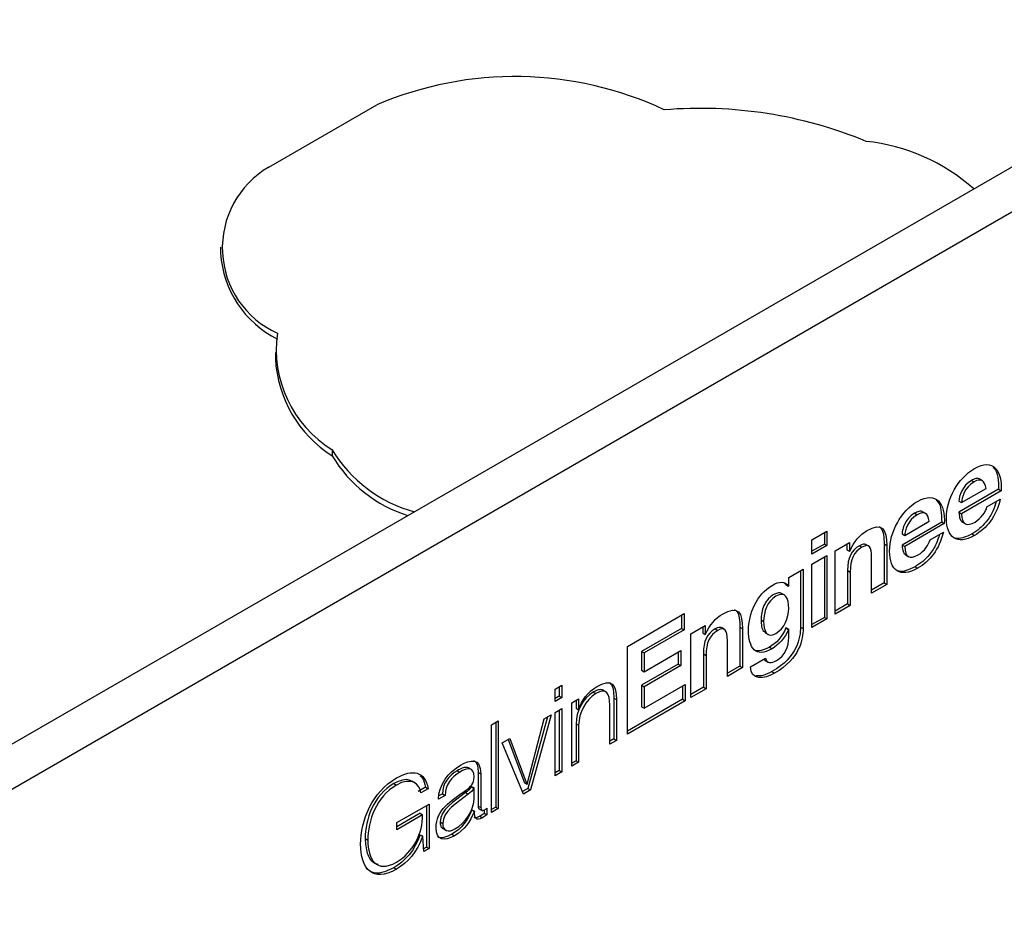
# Model space of a CAD drawing. Units: millimetres. Extents: x 182 to 2646, y 451 to 2228.
# Drawn here: x 804 to 880, y 811 to 880 of the extents above; entities that cross this region are included whole.
import ezdxf

# ---------------------------------------------------------------- set-up
doc = ezdxf.new("R2010")
doc.units = ezdxf.units.MM
doc.header["$LTSCALE"] = 10

msp = doc.modelspace()

# ---------------------------------------------------------------- linework, layer by layer
at = {"color": 7, "linetype": 'Continuous', "lineweight": 25}
for p, q in [((968.07, 919.258), (778.162, 809.626)), ((971.101, 917.509), (781.192, 807.877)), ((823.372, 868.882), (831.715, 873.698)), ((819.639, 862.691), (819.639, 862.225)), ((823.874, 854.539), (823.874, 854.073)), ((828.256, 847.031), (828.256, 846.565)), ((877.708, 844.655), (877.91, 844.539)), ((878.565, 844.63), (878.312, 844.776)), ((879.804, 843.967), (876.737, 842.197)), ((880.006, 843.85), (876.939, 842.08)), ((876.94, 842.935), (878.839, 844.031)), ((879.804, 843.967), (880.006, 843.85)), ((876.737, 843.051), (876.94, 842.935)), ((878.904, 842.607), (879.932, 843.2)), ((874.168, 842.092), (873.916, 842.238)), ((876.737, 842.197), (876.939, 842.08)), ((875.407, 841.429), (872.341, 839.659)), ((872.543, 840.397), (874.442, 841.493)), ((873.311, 842.117), (873.513, 842.001)), ((875.407, 841.429), (875.609, 841.312)), ((877.005, 841.436), (877.257, 841.29)), ((865.368, 840.053), (866.535, 840.726)), ((866.535, 840.726), (866.535, 839.616)), ((875.609, 841.312), (872.543, 839.542)), ((874.507, 840.069), (875.535, 840.662)), ((865.368, 838.942), (865.368, 840.053)), ((866.333, 840.61), (866.333, 839.732)), ((872.341, 840.513), (872.543, 840.397)), ((877.74, 840.516), (877.942, 840.4)), ((866.333, 839.732), (865.368, 839.175)), ((866.535, 839.616), (865.368, 838.942)), ((866.333, 839.732), (866.535, 839.616)), ((867.167, 834.313), (867.168, 839.221)), ((867.168, 839.221), (868.277, 839.862)), ((868.075, 839.745), (868.075, 839.295)), ((868.075, 839.295), (868.277, 839.178)), ((868.277, 839.862), (868.277, 839.178)), ((868.277, 839.178), (868.302, 839.192)), ((869.037, 839.603), (869.239, 839.487)), ((869.773, 839.561), (869.521, 839.707)), ((870.952, 839.75), (870.952, 836.731)), ((870.952, 839.75), (871.154, 839.633)), ((871.154, 839.633), (871.154, 836.615)), ((872.341, 839.659), (872.543, 839.542)), ((865.368, 838.182), (866.535, 838.856)), ((866.333, 838.739), (866.333, 834.065)), ((866.535, 838.856), (866.535, 833.948)), ((869.987, 835.941), (869.987, 838.713)), ((872.608, 838.898), (872.86, 838.752)), ((863.577, 837.149), (864.687, 837.789)), ((864.485, 837.672), (864.484, 833.311)), ((864.687, 837.789), (864.686, 833.194)), ((865.368, 833.274), (865.368, 838.182)), ((868.133, 837.676), (868.133, 835.104)), ((868.133, 837.676), (868.335, 837.559)), ((873.343, 837.978), (873.545, 837.862)), ((863.577, 836.493), (863.577, 837.149)), ((868.335, 837.559), (868.335, 834.987)), ((863.22, 836.74), (863.358, 836.601)), ((863.358, 836.601), (863.56, 836.484)), ((863.56, 836.484), (863.577, 836.493)), ((870.952, 836.731), (869.987, 836.174)), ((871.154, 836.615), (869.987, 835.941)), ((870.952, 836.731), (871.154, 836.615)), ((863.27, 835.775), (863.017, 835.92)), ((868.133, 835.104), (867.167, 834.546)), ((868.335, 834.987), (867.167, 834.313)), ((868.133, 835.104), (868.335, 834.987)), ((851.101, 831.817), (855.49, 834.351)), ((855.288, 834.234), (855.288, 833.214)), ((855.49, 834.351), (855.49, 833.098)), ((861.434, 833.867), (861.637, 833.75)), ((866.333, 834.065), (865.368, 833.508)), ((866.535, 833.948), (865.368, 833.274)), ((866.333, 834.065), (866.535, 833.948)), ((855.288, 833.214), (852.189, 831.425)), ((855.49, 833.098), (852.391, 831.309)), ((855.288, 833.214), (855.49, 833.098)), ((856.015, 832.784), (857.125, 833.424)), ((856.923, 833.308), (856.923, 832.857)), ((857.125, 833.424), (857.125, 832.741)), ((857.885, 833.166), (858.087, 833.049)), ((858.621, 833.124), (858.368, 833.27)), ((859.8, 833.312), (859.8, 830.294)), ((859.8, 833.312), (860.002, 833.196)), ((860.002, 833.196), (860.002, 830.177)), ((863.375, 833.259), (863.358, 833.25)), ((863.358, 833.25), (863.56, 833.133)), ((863.375, 833.259), (863.577, 833.142)), ((863.577, 833.142), (863.56, 833.133)), ((863.577, 832.497), (863.577, 833.142)), ((864.484, 833.311), (864.686, 833.194)), ((856.015, 827.876), (856.015, 832.784)), ((856.923, 832.857), (857.125, 832.741)), ((857.125, 832.741), (857.149, 832.755)), ((858.834, 829.503), (858.835, 832.275)), ((861.749, 832.877), (862.002, 832.731)), ((851.1, 825.039), (851.101, 831.817)), ((862.084, 831.754), (862.286, 831.638)), ((852.189, 831.425), (852.189, 829.973)), ((852.189, 831.425), (852.391, 831.309)), ((852.391, 829.856), (855.235, 831.498)), ((852.391, 831.309), (852.391, 829.856)), ((855.033, 831.382), (855.033, 830.457)), ((855.235, 831.498), (855.235, 830.34)), ((856.98, 831.239), (856.98, 828.666)), ((856.98, 831.239), (857.182, 831.122)), ((857.182, 831.122), (857.182, 828.549)), ((860.609, 830.243), (861.768, 830.912)), ((855.033, 830.457), (852.189, 828.815)), ((855.235, 830.34), (852.391, 828.698)), ((855.033, 830.457), (855.235, 830.34)), ((859.8, 830.294), (858.834, 829.736)), ((860.002, 830.177), (858.834, 829.503)), ((859.8, 830.294), (860.002, 830.177)), ((861.731, 830.745), (861.983, 830.599)), ((852.189, 829.973), (852.391, 829.856)), ((862.281, 829.865), (862.483, 829.749)), ((845.512, 828.515), (846.03, 828.814)), ((845.512, 827.556), (845.512, 828.515)), ((845.828, 828.698), (845.828, 827.972)), ((846.03, 828.814), (846.03, 827.855)), ((852.189, 828.815), (852.189, 827.154)), ((852.189, 828.815), (852.391, 828.698)), ((852.391, 827.037), (855.556, 828.864)), ((852.391, 828.698), (852.391, 827.037)), ((855.354, 828.747), (855.354, 827.727)), ((855.556, 828.864), (855.556, 827.611)), ((856.98, 828.666), (856.015, 828.109)), ((857.182, 828.549), (856.015, 827.876)), ((856.98, 828.666), (857.182, 828.549)), ((845.828, 827.972), (845.512, 827.79)), ((846.03, 827.855), (845.512, 827.556)), ((845.828, 827.972), (846.03, 827.855)), ((846.81, 827.461), (847.328, 827.76)), ((847.328, 827.76), (847.328, 826.915)), ((848.458, 828.285), (848.66, 828.168)), ((849.451, 828.29), (849.199, 828.436)), ((850.053, 827.819), (850.053, 824.667)), ((850.053, 827.819), (850.255, 827.702)), ((855.354, 827.727), (851.1, 825.272)), ((855.354, 827.727), (855.556, 827.611)), ((845.512, 826.711), (846.03, 827.01)), ((846.03, 827.01), (846.03, 822.112)), ((846.81, 822.563), (846.81, 827.461)), ((847.126, 827.643), (847.126, 827.032)), ((847.126, 827.032), (847.328, 826.915)), ((849.737, 824.252), (849.737, 827.309)), ((850.255, 827.702), (850.255, 824.551)), ((855.556, 827.611), (851.1, 825.039)), ((852.189, 827.154), (852.391, 827.037)), ((843.351, 821.164), (844.666, 826.223)), ((844.923, 826.372), (843.412, 820.834)), ((845.2, 826.532), (843.614, 820.718)), ((844.666, 826.223), (845.2, 826.532)), ((845.512, 821.813), (845.512, 826.711)), ((845.828, 826.894), (845.828, 822.229)), ((847.328, 826.915), (847.345, 826.925)), ((840.597, 825.754), (841.115, 826.053)), ((840.597, 818.976), (840.597, 825.754)), ((840.913, 825.937), (840.913, 819.392)), ((841.115, 826.053), (841.115, 819.275)), ((847.126, 825.836), (847.126, 822.978)), ((847.126, 825.836), (847.328, 825.719)), ((847.328, 825.719), (847.328, 822.862)), ((841.427, 824.354), (842.003, 824.686)), ((842.003, 824.686), (843.334, 821.154)), ((850.053, 824.667), (849.737, 824.485)), ((850.053, 824.667), (850.255, 824.551)), ((843.063, 820.4), (841.427, 824.354)), ((841.873, 824.611), (843.132, 821.271)), ((850.255, 824.551), (849.737, 824.252)), ((839.054, 822.288), (838.801, 822.434)), ((847.126, 822.978), (846.81, 822.796)), ((847.328, 822.862), (846.81, 822.563)), ((847.126, 822.978), (847.328, 822.862)), ((837.93, 822.208), (838.132, 822.091)), ((839.558, 822.075), (839.558, 819.474)), ((839.558, 822.075), (839.76, 821.958)), ((839.76, 821.958), (839.76, 819.357)), ((845.828, 822.229), (845.512, 822.046)), ((846.03, 822.112), (845.512, 821.813)), ((845.828, 822.229), (846.03, 822.112)), ((833.032, 821.213), (833.234, 821.096)), ((834.685, 821.251), (834.432, 821.396)), ((835.482, 820.928), (834.923, 820.605)), ((835.482, 820.928), (835.684, 820.811)), ((839.04, 820.987), (839.023, 820.978)), ((839.023, 820.978), (839.225, 820.861)), ((839.04, 820.987), (839.242, 820.871)), ((839.242, 820.871), (839.225, 820.861)), ((839.242, 820.092), (839.242, 820.871)), ((843.132, 821.271), (843.334, 821.154)), ((843.334, 821.154), (843.351, 821.164)), ((835.684, 820.811), (835.125, 820.488)), ((836.998, 820.297), (836.48, 819.998)), ((836.796, 820.414), (836.517, 820.253)), ((836.796, 820.414), (836.998, 820.297)), ((838.587, 820.508), (838.789, 820.392)), ((843.412, 820.834), (842.985, 820.588)), ((843.614, 820.718), (843.063, 820.4)), ((843.412, 820.834), (843.614, 820.718)), ((833.267, 818.191), (835.758, 819.629)), ((835.556, 819.512), (835.556, 816.299)), ((835.758, 819.629), (835.758, 816.183)), ((839.558, 819.474), (839.76, 819.357)), ((840.913, 819.392), (840.597, 819.209)), ((840.913, 819.392), (841.115, 819.275)), ((835.062, 818.91), (833.267, 817.874)), ((835.264, 818.794), (833.267, 817.641)), ((835.062, 818.91), (835.264, 818.794)), ((839.081, 819.188), (839.064, 819.179)), ((839.064, 819.179), (839.266, 819.062)), ((839.081, 819.188), (839.283, 819.072)), ((839.283, 819.072), (839.266, 819.062)), ((839.612, 819.263), (839.865, 819.117)), ((839.689, 818.685), (839.891, 818.569)), ((840.026, 819.156), (840.026, 818.918)), ((840.026, 818.918), (840.228, 818.801)), ((840.228, 819.304), (840.228, 818.801)), ((841.115, 819.275), (840.597, 818.976)), ((833.267, 817.641), (833.267, 818.191)), ((836.614, 818.24), (836.816, 818.123)), ((835.079, 817.259), (835.062, 817.249)), ((835.062, 817.249), (835.264, 817.132)), ((835.079, 817.259), (835.281, 817.142)), ((835.281, 817.142), (835.264, 817.132)), ((835.355, 815.95), (835.281, 817.142)), ((836.819, 817.743), (837.072, 817.597)), ((837.519, 817.29), (837.721, 817.174)), ((830.821, 816.955), (831.023, 816.839)), ((835.556, 816.299), (835.341, 816.175)), ((835.556, 816.299), (835.758, 816.183)), ((835.758, 816.183), (835.355, 815.95)), ((833.032, 814.7), (833.234, 814.584))]:
    msp.add_line(p, q, dxfattribs=at)
for centre, radius, start, end in [((842.405, 848.712), 27.177, 64.86696, 113.16327), ((856.697, 839.677), 33.751, 67.58787, 94.67258), ((867.993, 856.046), 14.915, 48.40472, 83.94999), ((826.993, 862.634), 7.221, 120.09766, 245.80827), ((827.631, 862.736), 8.009, 183.6583, 243.30916), ((833.059, 854.777), 9.114, 171.98718, 238.19717), ((833.356, 854.574), 9.495, 183.0244, 237.50664), ((837.491, 852.643), 10.806, 211.28118, 254.6281), ((837.32, 852.018), 10.578, 211.03059, 252.42309)]:
    msp.add_arc(centre, radius, start, end, dxfattribs=at)
for points in [[(877.942, 845.574), (879.389, 846.409), (880.088, 845.407), (880.006, 843.85)], [(875.772, 841.729), (875.772, 843.201), (876.652, 844.829), (877.942, 845.574)], [(877.708, 844.655), (876.968, 844.228), (876.754, 843.441), (876.737, 843.051)], [(877.91, 844.539), (877.17, 844.112), (876.956, 843.324), (876.94, 842.935)], [(878.839, 844.031), (878.732, 844.653), (878.477, 844.866), (877.91, 844.539)], [(873.546, 843.036), (874.993, 843.871), (875.691, 842.869), (875.609, 841.312)], [(871.375, 839.191), (871.375, 840.663), (872.255, 842.291), (873.546, 843.036)], [(879.932, 843.2), (879.603, 841.852), (878.904, 840.955), (877.942, 840.4)], [(874.442, 841.493), (874.335, 842.115), (874.08, 842.328), (873.513, 842.001)], [(877.984, 841.439), (878.452, 841.71), (878.83, 842.26), (878.904, 842.607)], [(869.601, 840.759), (870.842, 841.475), (871.155, 840.849), (871.154, 839.633)], [(873.311, 842.117), (872.571, 841.69), (872.357, 840.903), (872.341, 840.513)], [(873.513, 842.001), (872.773, 841.574), (872.559, 840.786), (872.543, 840.397)], [(877.942, 840.4), (876.603, 839.626), (875.772, 840.21), (875.772, 841.729)], [(876.939, 842.08), (876.972, 841.245), (877.334, 841.064), (877.984, 841.439)], [(868.302, 839.192), (868.598, 839.914), (869.108, 840.474), (869.601, 840.759)], [(875.535, 840.662), (875.206, 839.314), (874.507, 838.417), (873.545, 837.862)], [(873.587, 838.901), (874.055, 839.172), (874.433, 839.722), (874.507, 840.069)], [(869.037, 839.603), (868.404, 839.238), (868.133, 838.673), (868.133, 837.676)], [(869.239, 839.487), (868.606, 839.121), (868.335, 838.556), (868.335, 837.559)], [(869.987, 838.713), (869.987, 839.52), (869.782, 839.8), (869.239, 839.487)], [(873.545, 837.862), (872.205, 837.088), (871.375, 837.672), (871.375, 839.191)], [(872.543, 839.542), (872.575, 838.707), (872.937, 838.526), (873.587, 838.901)], [(862.294, 836.541), (862.853, 836.864), (863.281, 836.892), (863.56, 836.484)], [(860.469, 833.057), (860.469, 834.329), (861.102, 835.853), (862.294, 836.541)], [(858.448, 834.321), (859.69, 835.038), (860.002, 834.411), (860.002, 833.196)], [(857.149, 832.755), (857.445, 833.476), (857.955, 834.037), (858.448, 834.321)], [(857.885, 833.166), (857.252, 832.8), (856.98, 832.236), (856.98, 831.239)], [(858.087, 833.049), (857.454, 832.684), (857.182, 832.119), (857.182, 831.122)], [(858.835, 832.275), (858.835, 833.082), (858.629, 833.362), (858.087, 833.049)], [(862.286, 831.638), (861.012, 830.902), (860.469, 831.709), (860.469, 833.057)], [(863.358, 833.25), (863.103, 832.59), (862.594, 832.049), (862.084, 831.754)], [(864.484, 833.311), (864.484, 832.504), (864.238, 830.995), (862.281, 829.865)], [(863.56, 833.133), (863.305, 832.473), (862.796, 831.932), (862.286, 831.638)], [(864.686, 833.194), (864.686, 832.387), (864.44, 830.878), (862.483, 829.749)], [(862.639, 830.741), (863.289, 831.116), (863.585, 831.799), (863.577, 832.497)], [(861.768, 830.912), (861.875, 830.47), (862.228, 830.504), (862.639, 830.741)], [(862.483, 829.749), (861.645, 829.265), (860.666, 829.156), (860.609, 830.243)], [(848.701, 828.695), (849.893, 829.383), (850.255, 828.87), (850.255, 827.702)], [(847.345, 826.925), (847.534, 827.622), (848.101, 828.348), (848.701, 828.695)], [(849.737, 827.309), (849.737, 828.153), (849.498, 828.652), (848.66, 828.168)], [(848.458, 828.285), (847.636, 827.81), (847.143, 826.804), (847.126, 825.836)], [(848.66, 828.168), (847.838, 827.693), (847.345, 826.687), (847.328, 825.719)], [(838.198, 822.632), (838.946, 823.064), (839.76, 823.268), (839.76, 821.958)], [(836.48, 819.998), (836.529, 821.175), (837.228, 822.072), (838.198, 822.632)], [(839.242, 821.726), (839.242, 822.532), (838.74, 822.442), (838.132, 822.091)], [(830.463, 816.516), (830.464, 818.367), (831.384, 820.579), (833.234, 821.647)], [(833.234, 821.647), (834.467, 822.358), (835.47, 822.168), (835.684, 820.811)], [(835.125, 820.488), (835.051, 821.224), (834.352, 821.741), (833.234, 821.096)], [(837.93, 822.208), (837.289, 821.838), (836.812, 821.221), (836.796, 820.414)], [(838.132, 822.091), (837.491, 821.721), (837.014, 821.104), (836.998, 820.297)], [(838.576, 820.677), (839.003, 820.98), (839.242, 821.184), (839.242, 821.726)], [(833.032, 821.213), (831.478, 820.316), (830.821, 818.436), (830.821, 816.955)], [(833.234, 821.096), (831.68, 820.199), (831.023, 818.32), (831.023, 816.839)], [(839.023, 820.978), (838.958, 820.798), (838.727, 820.618), (838.587, 820.508)], [(839.225, 820.861), (839.16, 820.681), (838.929, 820.501), (838.789, 820.392)], [(836.299, 817.786), (836.299, 819.163), (837.458, 819.879), (838.576, 820.677)], [(838.587, 820.508), (837.708, 819.82), (836.614, 819.199), (836.614, 818.24)], [(838.789, 820.392), (837.91, 819.704), (836.817, 819.082), (836.816, 818.123)], [(837.762, 817.701), (838.551, 818.156), (839.25, 819.139), (839.242, 820.092)], [(839.76, 819.357), (839.76, 819.129), (839.858, 819.053), (840.064, 819.172)], [(833.234, 815.134), (834.533, 815.884), (835.289, 817.374), (835.264, 818.794)], [(839.064, 819.179), (838.702, 818.334), (838.333, 817.76), (837.519, 817.29)], [(839.266, 819.062), (838.904, 818.217), (838.535, 817.644), (837.721, 817.174)], [(839.891, 818.569), (839.365, 818.265), (839.283, 818.559), (839.283, 819.072)], [(840.026, 818.918), (839.911, 818.823), (839.829, 818.766), (839.689, 818.685)], [(840.228, 818.801), (840.113, 818.706), (840.031, 818.649), (839.891, 818.569)], [(840.064, 819.172), (840.121, 819.205), (840.187, 819.261), (840.228, 819.304)], [(836.816, 818.123), (836.816, 817.525), (837.277, 817.421), (837.762, 817.701)], [(835.062, 817.249), (834.668, 816.053), (833.878, 815.189), (833.032, 814.7)], [(835.264, 817.132), (834.87, 815.936), (834.08, 815.073), (833.234, 814.584)], [(837.721, 817.174), (836.94, 816.723), (836.299, 816.799), (836.299, 817.786)], [(833.234, 814.584), (831.384, 813.516), (830.463, 814.665), (830.463, 816.516)], [(831.023, 816.839), (831.023, 815.358), (831.68, 814.237), (833.234, 815.134)]]:
    msp.add_open_spline(points, degree=3, dxfattribs=at)
for points, knots in [([(879.368, 845.665), (879.4, 845.642), (879.606, 845.489), (879.786, 844.904), (879.798, 844.285), (879.804, 843.967)], [0, 0, 0, 0, 0.081862, 0.527476, 1, 1, 1, 1]), ([(878.328, 844.747), (878.315, 844.761), (878.249, 844.834), (878.021, 844.809), (877.818, 844.709), (877.708, 844.655)], [0, 0, 0, 0, 0.0948436, 0.5108208, 1, 1, 1, 1]), ([(874.971, 843.127), (875.003, 843.104), (875.21, 842.951), (875.389, 842.366), (875.401, 841.747), (875.407, 841.429)], [0, 0, 0, 0, 0.0818944, 0.5274907, 1, 1, 1, 1]), ([(879.627, 843.024), (879.552, 842.777), (879.387, 842.228), (878.906, 841.482), (878.325, 840.889), (877.941, 840.644), (877.74, 840.516)], [0, 0, 0, 0, 0.236352, 0.524181, 0.751737, 1, 1, 1, 1]), ([(873.931, 842.209), (873.918, 842.223), (873.852, 842.296), (873.624, 842.271), (873.421, 842.171), (873.311, 842.117)], [0, 0, 0, 0, 0.094948, 0.510968, 1, 1, 1, 1]), ([(876.737, 842.197), (876.749, 842.06), (876.771, 841.808), (876.873, 841.534), (876.992, 841.462), (877.038, 841.434)], [0, 0, 0, 0, 0.424688, 0.779818, 1, 1, 1, 1]), ([(870.543, 841.101), (870.605, 841.055), (870.789, 840.921), (870.931, 840.44), (870.945, 839.992), (870.952, 839.75)], [0, 0, 0, 0, 0.191869, 0.563403, 1, 1, 1, 1]), ([(875.23, 840.486), (875.156, 840.239), (874.99, 839.69), (874.509, 838.944), (873.928, 838.351), (873.544, 838.106), (873.343, 837.978)], [0, 0, 0, 0, 0.236368, 0.524196, 0.751741, 1, 1, 1, 1]), ([(877.74, 840.516), (877.509, 840.406), (877.068, 840.196), (876.62, 840.119), (876.464, 840.199), (876.461, 840.2)], [0, 0, 0, 0, 0.520518, 0.991151, 1, 1, 1, 1]), ([(869.543, 839.687), (869.507, 839.704), (869.425, 839.744), (869.245, 839.711), (869.11, 839.641), (869.037, 839.603)], [0, 0, 0, 0, 0.262286, 0.604111, 1, 1, 1, 1]), ([(872.341, 839.659), (872.352, 839.522), (872.374, 839.27), (872.476, 838.996), (872.595, 838.924), (872.641, 838.896)], [0, 0, 0, 0, 0.424674, 0.77978, 1, 1, 1, 1]), ([(873.343, 837.978), (873.112, 837.868), (872.672, 837.658), (872.223, 837.581), (872.067, 837.661), (872.064, 837.662)], [0, 0, 0, 0, 0.5205443, 0.9911416, 1, 1, 1, 1]), ([(863.577, 834.756), (863.577, 835.554), (863.338, 836.128), (862.582, 835.691), (861.924, 835.312), (861.637, 834.481), (861.637, 833.75)], [0, 0, 0, 0, 1, 1, 1, 2, 2, 2, 2]), ([(863.035, 835.893), (863.015, 835.909), (862.933, 835.976), (862.702, 835.96), (862.394, 835.833), (862.086, 835.609), (861.834, 835.309), (861.615, 834.906), (861.462, 834.4), (861.444, 834.05), (861.434, 833.867)], [0, 0, 0, 0, 0.037334, 0.156755, 0.295898, 0.419484, 0.530312, 0.639256, 0.811971, 1, 1, 1, 1]), ([(859.39, 834.663), (859.453, 834.618), (859.637, 834.484), (859.779, 834.002), (859.792, 833.554), (859.8, 833.312)], [0, 0, 0, 0, 0.191869, 0.563403, 1, 1, 1, 1]), ([(861.637, 833.75), (861.636, 833.048), (861.867, 832.412), (862.582, 832.824), (863.248, 833.209), (863.577, 834.054), (863.577, 834.756)], [2, 2, 2, 2, 3, 3, 3, 4, 4, 4, 4]), ([(861.434, 833.867), (861.444, 833.698), (861.463, 833.366), (861.573, 832.995), (861.738, 832.92), (861.793, 832.894)], [0, 0, 0, 0, 0.410604, 0.803749, 1, 1, 1, 1]), ([(858.391, 833.249), (858.355, 833.267), (858.272, 833.306), (858.093, 833.274), (857.957, 833.203), (857.885, 833.166)], [0, 0, 0, 0, 0.262286, 0.604111, 1, 1, 1, 1]), ([(862.084, 831.754), (861.87, 831.652), (861.469, 831.46), (861.035, 831.444), (860.886, 831.572), (860.854, 831.599)], [0, 0, 0, 0, 0.475446, 0.888884, 1, 1, 1, 1]), ([(861.645, 830.841), (861.647, 830.837), (861.669, 830.782), (861.716, 830.758), (861.759, 830.735)], [0, 0, 0, 0, 0.073407, 1, 1, 1, 1]), ([(862.281, 829.865), (862.037, 829.738), (861.606, 829.514), (861.232, 829.541), (861.07, 829.553)], [0, 0, 0, 0, 0.56671, 1, 1, 1, 1]), ([(849.221, 828.416), (849.167, 828.44), (849.042, 828.496), (848.773, 828.447), (848.569, 828.342), (848.458, 828.285)], [0, 0, 0, 0, 0.262921, 0.598686, 1, 1, 1, 1]), ([(849.657, 829.039), (849.708, 829.008), (849.881, 828.902), (850.028, 828.473), (850.044, 828.049), (850.053, 827.819)], [0, 0, 0, 0, 0.162622, 0.54681, 1, 1, 1, 1]), ([(838.823, 822.414), (838.817, 822.42), (838.769, 822.463), (838.596, 822.475), (838.301, 822.41), (838.058, 822.278), (837.93, 822.208)], [0, 0, 0, 0, 0.033134, 0.243235, 0.599723, 1, 1, 1, 1]), ([(839.21, 822.995), (839.267, 822.958), (839.408, 822.867), (839.534, 822.545), (839.549, 822.241), (839.558, 822.075)], [0, 0, 0, 0, 0.233397, 0.579086, 1, 1, 1, 1]), ([(835.062, 821.813), (835.123, 821.765), (835.355, 821.58), (835.428, 821.205), (835.482, 820.928)], [0, 0, 0, 0, 0.258531, 1, 1, 1, 1]), ([(834.447, 821.363), (834.383, 821.403), (834.177, 821.529), (833.69, 821.523), (833.26, 821.32), (833.032, 821.213)], [0, 0, 0, 0, 0.177057, 0.564477, 1, 1, 1, 1]), ([(839.558, 819.474), (839.559, 819.435), (839.563, 819.364), (839.59, 819.284), (839.625, 819.261), (839.639, 819.251)], [0, 0, 0, 0, 0.402387, 0.752383, 1, 1, 1, 1]), ([(839.689, 818.685), (839.624, 818.651), (839.506, 818.588), (839.347, 818.55), (839.272, 818.577), (839.238, 818.59)], [0, 0, 0, 0, 0.405822, 0.731039, 1, 1, 1, 1]), ([(836.614, 818.24), (836.624, 818.14), (836.641, 817.948), (836.74, 817.784), (836.828, 817.748), (836.85, 817.739)], [0, 0, 0, 0, 0.441405, 0.854743, 1, 1, 1, 1]), ([(837.519, 817.29), (837.316, 817.195), (836.931, 817.013), (836.527, 816.977), (836.423, 817.1), (836.421, 817.102)], [0, 0, 0, 0, 0.521373, 0.991848, 1, 1, 1, 1]), ([(830.821, 816.955), (830.85, 816.563), (830.906, 815.795), (831.314, 815.118), (831.704, 815.002), (831.822, 814.966)], [0, 0, 0, 0, 0.421177, 0.824207, 1, 1, 1, 1]), ([(833.032, 814.7), (832.714, 814.547), (832.115, 814.258), (831.361, 814.269), (831.045, 814.535), (830.907, 814.652)], [0, 0, 0, 0, 0.388375, 0.733514, 1, 1, 1, 1])]:
    msp.add_open_spline(points, degree=3, knots=knots, dxfattribs=at)

doc.saveas('drawing.dxf')
